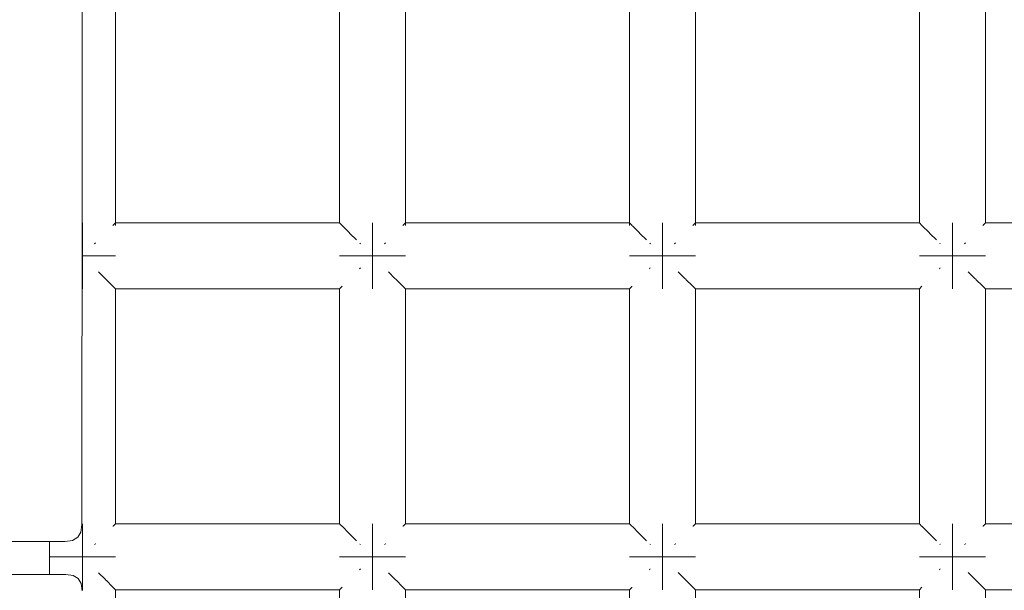
# Model space of a CAD drawing. Units: millimetres. Extents: x 60967 to 70740, y -23169 to -18429.
# Drawn here: x 65510 to 65570, y -20481 to -20447 of the extents above; entities that cross this region are included whole.
import ezdxf

# ---------------------------------------------------------------- set-up
doc = ezdxf.new("R2010")
doc.units = ezdxf.units.MM
doc.header["$MEASUREMENT"] = 0
doc.layers.add('Новый_Чертеж и Рисунок_Ном._пера__7', color=7, linetype='Continuous', lineweight=15)

msp = doc.modelspace()

# ---------------------------------------------------------------- linework, layer by layer
at = {"layer": 'Новый_Чертеж и Рисунок_Ном._пера__7', "color": 7, "linetype": 'Continuous', "lineweight": 15}
for points in [[(65513.907, -20408.656), (65513.846, -20477.356)], [(65515.888, -20444.648), (65515.888, -20459.196)], [(65529.475, -20444.801), (65529.475, -20459.044)], [(65533.475, -20444.648), (65533.475, -20459.196)], [(65547.062, -20444.648), (65547.062, -20459.196)], [(65551.062, -20444.648), (65551.062, -20459.196)], [(65564.649, -20444.801), (65564.649, -20459.044)], [(65568.649, -20444.801), (65568.649, -20459.044)], [(65513.888, -20459.044), (65513.888, -20459.196)], [(65513.888, -20459.196), (65513.888, -20459.044)], [(65513.888, -20459.196), (65513.888, -20459.629)], [(65513.888, -20459.629), (65513.888, -20459.196)], [(65515.752, -20459.18), (65515.736, -20459.196)], [(65515.872, -20459.06), (65515.752, -20459.18)], [(65515.872, -20459.06), (65515.888, -20459.044)], [(65515.888, -20459.044), (65529.475, -20459.044)], [(65529.492, -20459.061), (65529.475, -20459.044)], [(65529.492, -20459.061), (65529.612, -20459.18)], [(65529.612, -20459.18), (65529.627, -20459.196)], [(65529.672, -20459.24), (65529.627, -20459.196)], [(65529.672, -20459.24), (65530.026, -20459.595)], [(65531.475, -20459.044), (65531.475, -20459.196)], [(65531.475, -20459.196), (65531.475, -20459.044)], [(65531.475, -20459.044), (65531.475, -20459.196)], [(65531.475, -20459.196), (65531.475, -20459.044)], [(65531.475, -20459.196), (65531.475, -20459.629)], [(65531.475, -20459.629), (65531.475, -20459.196)], [(65531.475, -20459.196), (65531.475, -20459.629)], [(65531.475, -20459.629), (65531.475, -20459.196)], [(65533.339, -20459.18), (65533.323, -20459.196)], [(65533.458, -20459.06), (65533.339, -20459.18)], [(65533.458, -20459.06), (65533.475, -20459.044)], [(65533.475, -20459.044), (65547.062, -20459.044)], [(65547.079, -20459.061), (65547.062, -20459.044)], [(65547.079, -20459.061), (65547.199, -20459.18)], [(65547.199, -20459.18), (65547.214, -20459.196)], [(65547.259, -20459.24), (65547.214, -20459.196)], [(65547.259, -20459.24), (65547.613, -20459.595)], [(65549.062, -20459.044), (65549.062, -20459.196)], [(65549.062, -20459.196), (65549.062, -20459.044)], [(65549.062, -20459.044), (65549.062, -20459.196)], [(65549.062, -20459.196), (65549.062, -20459.044)], [(65549.062, -20459.196), (65549.062, -20459.629)], [(65549.062, -20459.629), (65549.062, -20459.196)], [(65549.062, -20459.196), (65549.062, -20459.629)], [(65549.062, -20459.629), (65549.062, -20459.196)], [(65550.926, -20459.18), (65550.91, -20459.196)], [(65551.045, -20459.06), (65550.926, -20459.18)], [(65551.045, -20459.06), (65551.062, -20459.044)], [(65551.062, -20459.044), (65564.649, -20459.044)], [(65564.666, -20459.061), (65564.649, -20459.044)], [(65564.666, -20459.061), (65564.785, -20459.18)], [(65564.785, -20459.18), (65564.801, -20459.196)], [(65564.846, -20459.24), (65564.801, -20459.196)], [(65564.846, -20459.24), (65565.2, -20459.595)], [(65566.649, -20459.044), (65566.649, -20459.196)], [(65566.649, -20459.196), (65566.649, -20459.044)], [(65566.649, -20459.044), (65566.649, -20459.196)], [(65566.649, -20459.196), (65566.649, -20459.044)], [(65566.649, -20459.196), (65566.649, -20459.629)], [(65566.649, -20459.629), (65566.649, -20459.196)], [(65566.649, -20459.196), (65566.649, -20459.629)], [(65566.649, -20459.629), (65566.649, -20459.196)], [(65568.513, -20459.18), (65568.497, -20459.196)], [(65568.632, -20459.06), (65568.513, -20459.18)], [(65568.632, -20459.06), (65568.649, -20459.044)], [(65568.649, -20459.044), (65582.236, -20459.044)], [(65513.888, -20459.629), (65513.888, -20460.278)], [(65513.888, -20460.278), (65513.888, -20459.629)], [(65530.026, -20459.595), (65530.061, -20459.629)], [(65530.111, -20459.68), (65530.061, -20459.629)], [(65530.111, -20459.68), (65530.506, -20460.075)], [(65531.475, -20459.629), (65531.475, -20460.278)], [(65531.475, -20460.278), (65531.475, -20459.629)], [(65531.475, -20459.629), (65531.475, -20460.278)], [(65531.475, -20460.278), (65531.475, -20459.629)], [(65547.613, -20459.595), (65547.648, -20459.629)], [(65547.698, -20459.68), (65547.648, -20459.629)], [(65547.698, -20459.68), (65548.09, -20460.072)], [(65549.062, -20459.629), (65549.062, -20460.278)], [(65549.062, -20460.278), (65549.062, -20459.629)], [(65549.062, -20459.629), (65549.062, -20460.278)], [(65549.062, -20460.278), (65549.062, -20459.629)], [(65565.2, -20459.595), (65565.235, -20459.629)], [(65565.285, -20459.68), (65565.235, -20459.629)], [(65565.285, -20459.68), (65565.677, -20460.072)], [(65566.649, -20459.629), (65566.649, -20460.278)], [(65566.649, -20460.278), (65566.649, -20459.629)], [(65566.649, -20459.629), (65566.649, -20460.278)], [(65566.649, -20460.278), (65566.649, -20459.629)], [(65513.888, -20461.044), (65513.888, -20460.278)], [(65513.888, -20461.044), (65513.888, -20460.278)], [(65514.623, -20460.309), (65514.654, -20460.278)], [(65514.683, -20460.249), (65514.654, -20460.278)], [(65530.742, -20460.31), (65530.71, -20460.278)], [(65531.475, -20461.044), (65531.475, -20460.278)], [(65531.475, -20461.044), (65531.475, -20460.278)], [(65531.475, -20461.044), (65531.475, -20460.278)], [(65531.475, -20461.044), (65531.475, -20460.278)], [(65532.21, -20460.309), (65532.24, -20460.278)], [(65532.27, -20460.249), (65532.24, -20460.278)], [(65548.329, -20460.31), (65548.297, -20460.278)], [(65549.062, -20461.044), (65549.062, -20460.278)], [(65549.062, -20461.044), (65549.062, -20460.278)], [(65549.062, -20461.044), (65549.062, -20460.278)], [(65549.062, -20461.044), (65549.062, -20460.278)], [(65549.797, -20460.309), (65549.827, -20460.278)], [(65549.857, -20460.249), (65549.827, -20460.278)], [(65565.915, -20460.31), (65565.883, -20460.278)], [(65566.649, -20461.044), (65566.649, -20460.278)], [(65566.649, -20461.044), (65566.649, -20460.278)], [(65566.649, -20461.044), (65566.649, -20460.278)], [(65566.649, -20461.044), (65566.649, -20460.278)], [(65567.383, -20460.309), (65567.414, -20460.278)], [(65567.444, -20460.249), (65567.414, -20460.278)], [(65513.86, -20461.044), (65513.888, -20461.044)], [(65513.888, -20461.044), (65513.86, -20461.044)], [(65513.86, -20461.044), (65513.888, -20461.044)], [(65513.888, -20461.044), (65513.86, -20461.044)], [(65513.888, -20461.044), (65514.654, -20461.044)], [(65513.888, -20461.044), (65514.654, -20461.044)], [(65513.888, -20461.044), (65514.654, -20461.044)], [(65513.888, -20461.044), (65514.654, -20461.044)], [(65513.888, -20461.809), (65513.888, -20461.044)], [(65513.888, -20461.044), (65513.888, -20461.809)], [(65515.302, -20461.044), (65514.654, -20461.044)], [(65514.654, -20461.044), (65515.302, -20461.044)], [(65515.302, -20461.044), (65514.654, -20461.044)], [(65514.654, -20461.044), (65515.302, -20461.044)], [(65515.736, -20461.044), (65515.302, -20461.044)], [(65515.302, -20461.044), (65515.736, -20461.044)], [(65515.736, -20461.044), (65515.302, -20461.044)], [(65515.302, -20461.044), (65515.736, -20461.044)], [(65515.888, -20461.044), (65515.736, -20461.044)], [(65515.736, -20461.044), (65515.888, -20461.044)], [(65515.888, -20461.044), (65515.736, -20461.044)], [(65515.736, -20461.044), (65515.888, -20461.044)], [(65529.475, -20461.044), (65529.627, -20461.044)], [(65529.627, -20461.044), (65529.475, -20461.044)], [(65529.475, -20461.044), (65529.627, -20461.044)], [(65529.627, -20461.044), (65529.475, -20461.044)], [(65529.627, -20461.044), (65530.061, -20461.044)], [(65530.061, -20461.044), (65529.627, -20461.044)], [(65529.627, -20461.044), (65530.061, -20461.044)], [(65530.061, -20461.044), (65529.627, -20461.044)], [(65530.061, -20461.044), (65530.71, -20461.044)], [(65530.71, -20461.044), (65530.061, -20461.044)], [(65530.061, -20461.044), (65530.71, -20461.044)], [(65530.71, -20461.044), (65530.061, -20461.044)], [(65530.71, -20461.044), (65531.475, -20461.044)], [(65531.475, -20461.044), (65530.71, -20461.044)], [(65530.71, -20461.044), (65531.475, -20461.044)], [(65531.475, -20461.044), (65530.71, -20461.044)], [(65531.475, -20461.044), (65532.24, -20461.044)], [(65531.475, -20461.044), (65532.24, -20461.044)], [(65531.475, -20461.809), (65531.475, -20461.044)], [(65531.475, -20461.044), (65531.475, -20461.809)], [(65531.475, -20461.044), (65532.24, -20461.044)], [(65531.475, -20461.044), (65532.24, -20461.044)], [(65531.475, -20461.809), (65531.475, -20461.044)], [(65531.475, -20461.044), (65531.475, -20461.809)], [(65532.889, -20461.044), (65532.24, -20461.044)], [(65532.24, -20461.044), (65532.889, -20461.044)], [(65532.889, -20461.044), (65532.24, -20461.044)], [(65532.24, -20461.044), (65532.889, -20461.044)], [(65533.323, -20461.044), (65532.889, -20461.044)], [(65532.889, -20461.044), (65533.323, -20461.044)], [(65533.323, -20461.044), (65532.889, -20461.044)], [(65532.889, -20461.044), (65533.323, -20461.044)], [(65533.475, -20461.044), (65533.323, -20461.044)], [(65533.323, -20461.044), (65533.475, -20461.044)], [(65533.475, -20461.044), (65533.323, -20461.044)], [(65533.323, -20461.044), (65533.475, -20461.044)], [(65547.062, -20461.044), (65547.214, -20461.044)], [(65547.214, -20461.044), (65547.062, -20461.044)], [(65547.062, -20461.044), (65547.214, -20461.044)], [(65547.214, -20461.044), (65547.062, -20461.044)], [(65547.214, -20461.044), (65547.648, -20461.044)], [(65547.648, -20461.044), (65547.214, -20461.044)], [(65547.214, -20461.044), (65547.648, -20461.044)], [(65547.648, -20461.044), (65547.214, -20461.044)], [(65547.648, -20461.044), (65548.297, -20461.044)], [(65548.297, -20461.044), (65547.648, -20461.044)], [(65547.648, -20461.044), (65548.297, -20461.044)], [(65548.297, -20461.044), (65547.648, -20461.044)], [(65548.297, -20461.044), (65549.062, -20461.044)], [(65549.062, -20461.044), (65548.297, -20461.044)], [(65548.297, -20461.044), (65549.062, -20461.044)], [(65549.062, -20461.044), (65548.297, -20461.044)], [(65549.062, -20461.044), (65549.827, -20461.044)], [(65549.062, -20461.044), (65549.827, -20461.044)], [(65549.062, -20461.809), (65549.062, -20461.044)], [(65549.062, -20461.044), (65549.062, -20461.809)], [(65549.062, -20461.044), (65549.827, -20461.044)], [(65549.062, -20461.044), (65549.827, -20461.044)], [(65549.062, -20461.809), (65549.062, -20461.044)], [(65549.062, -20461.044), (65549.062, -20461.809)], [(65550.476, -20461.044), (65549.827, -20461.044)], [(65549.827, -20461.044), (65550.476, -20461.044)], [(65550.476, -20461.044), (65549.827, -20461.044)], [(65549.827, -20461.044), (65550.476, -20461.044)], [(65550.91, -20461.044), (65550.476, -20461.044)], [(65550.476, -20461.044), (65550.91, -20461.044)], [(65550.91, -20461.044), (65550.476, -20461.044)], [(65550.476, -20461.044), (65550.91, -20461.044)], [(65551.062, -20461.044), (65550.91, -20461.044)], [(65550.91, -20461.044), (65551.062, -20461.044)], [(65551.062, -20461.044), (65550.91, -20461.044)], [(65550.91, -20461.044), (65551.062, -20461.044)], [(65564.649, -20461.044), (65564.801, -20461.044)], [(65564.801, -20461.044), (65564.649, -20461.044)], [(65564.649, -20461.044), (65564.801, -20461.044)], [(65564.801, -20461.044), (65564.649, -20461.044)], [(65564.801, -20461.044), (65565.235, -20461.044)], [(65565.235, -20461.044), (65564.801, -20461.044)], [(65564.801, -20461.044), (65565.235, -20461.044)], [(65565.235, -20461.044), (65564.801, -20461.044)], [(65565.235, -20461.044), (65565.883, -20461.044)], [(65565.883, -20461.044), (65565.235, -20461.044)], [(65565.235, -20461.044), (65565.883, -20461.044)], [(65565.883, -20461.044), (65565.235, -20461.044)], [(65565.883, -20461.044), (65566.649, -20461.044)], [(65566.649, -20461.044), (65565.883, -20461.044)], [(65565.883, -20461.044), (65566.649, -20461.044)], [(65566.649, -20461.044), (65565.883, -20461.044)], [(65566.649, -20461.044), (65567.414, -20461.044)], [(65566.649, -20461.044), (65567.414, -20461.044)], [(65566.649, -20461.809), (65566.649, -20461.044)], [(65566.649, -20461.044), (65566.649, -20461.809)], [(65566.649, -20461.044), (65567.414, -20461.044)], [(65566.649, -20461.044), (65567.414, -20461.044)], [(65566.649, -20461.809), (65566.649, -20461.044)], [(65566.649, -20461.044), (65566.649, -20461.809)], [(65568.063, -20461.044), (65567.414, -20461.044)], [(65567.414, -20461.044), (65568.063, -20461.044)], [(65568.063, -20461.044), (65567.414, -20461.044)], [(65567.414, -20461.044), (65568.063, -20461.044)], [(65568.497, -20461.044), (65568.063, -20461.044)], [(65568.063, -20461.044), (65568.497, -20461.044)], [(65568.497, -20461.044), (65568.063, -20461.044)], [(65568.063, -20461.044), (65568.497, -20461.044)], [(65568.649, -20461.044), (65568.497, -20461.044)], [(65568.497, -20461.044), (65568.649, -20461.044)], [(65568.649, -20461.044), (65568.497, -20461.044)], [(65568.497, -20461.044), (65568.649, -20461.044)], [(65513.888, -20462.458), (65513.888, -20461.809)], [(65513.888, -20461.809), (65513.888, -20462.458)], [(65514.866, -20462.021), (65515.252, -20462.407)], [(65530.68, -20461.838), (65530.71, -20461.809)], [(65530.74, -20461.778), (65530.71, -20461.809)], [(65531.475, -20462.458), (65531.475, -20461.809)], [(65531.475, -20461.809), (65531.475, -20462.458)], [(65531.475, -20462.458), (65531.475, -20461.809)], [(65531.475, -20461.809), (65531.475, -20462.458)], [(65532.453, -20462.022), (65532.839, -20462.407)], [(65548.267, -20461.838), (65548.297, -20461.809)], [(65548.327, -20461.778), (65548.297, -20461.809)], [(65549.062, -20462.458), (65549.062, -20461.809)], [(65549.062, -20461.809), (65549.062, -20462.458)], [(65549.062, -20462.458), (65549.062, -20461.809)], [(65549.062, -20461.809), (65549.062, -20462.458)], [(65550.024, -20462.005), (65550.426, -20462.407)], [(65565.854, -20461.838), (65565.883, -20461.809)], [(65565.914, -20461.778), (65565.883, -20461.809)], [(65566.649, -20462.458), (65566.649, -20461.809)], [(65566.649, -20461.809), (65566.649, -20462.458)], [(65566.649, -20462.458), (65566.649, -20461.809)], [(65566.649, -20461.809), (65566.649, -20462.458)], [(65567.611, -20462.005), (65568.013, -20462.407)], [(65513.888, -20462.891), (65513.888, -20462.458)], [(65513.888, -20462.458), (65513.888, -20462.891)], [(65515.252, -20462.407), (65515.302, -20462.458)], [(65515.337, -20462.492), (65515.302, -20462.458)], [(65515.337, -20462.492), (65515.691, -20462.847)], [(65515.691, -20462.847), (65515.736, -20462.891)], [(65531.475, -20462.891), (65531.475, -20462.458)], [(65531.475, -20462.458), (65531.475, -20462.891)], [(65531.475, -20462.891), (65531.475, -20462.458)], [(65531.475, -20462.458), (65531.475, -20462.891)], [(65532.839, -20462.407), (65532.889, -20462.458)], [(65532.924, -20462.492), (65532.889, -20462.458)], [(65532.924, -20462.492), (65533.278, -20462.847)], [(65533.278, -20462.847), (65533.323, -20462.891)], [(65549.062, -20462.891), (65549.062, -20462.458)], [(65549.062, -20462.458), (65549.062, -20462.891)], [(65549.062, -20462.891), (65549.062, -20462.458)], [(65549.062, -20462.458), (65549.062, -20462.891)], [(65550.426, -20462.407), (65550.476, -20462.458)], [(65550.511, -20462.492), (65550.476, -20462.458)], [(65550.511, -20462.492), (65550.865, -20462.847)], [(65550.865, -20462.847), (65550.91, -20462.891)], [(65566.649, -20462.891), (65566.649, -20462.458)], [(65566.649, -20462.458), (65566.649, -20462.891)], [(65566.649, -20462.891), (65566.649, -20462.458)], [(65566.649, -20462.458), (65566.649, -20462.891)], [(65568.013, -20462.407), (65568.063, -20462.458)], [(65568.097, -20462.492), (65568.063, -20462.458)], [(65568.097, -20462.492), (65568.452, -20462.847)], [(65568.452, -20462.847), (65568.497, -20462.891)], [(65513.888, -20463.044), (65513.888, -20462.891)], [(65513.888, -20462.891), (65513.888, -20463.044)], [(65515.751, -20462.907), (65515.736, -20462.891)], [(65515.751, -20462.907), (65515.871, -20463.027)], [(65515.871, -20463.027), (65515.888, -20463.044)], [(65515.888, -20463.044), (65515.888, -20477.287)], [(65515.888, -20463.044), (65529.475, -20463.044)], [(65529.492, -20463.027), (65529.475, -20463.044)], [(65529.475, -20463.044), (65529.475, -20477.287)], [(65529.492, -20463.027), (65529.611, -20462.908)], [(65529.611, -20462.908), (65529.627, -20462.891)], [(65531.475, -20463.044), (65531.475, -20462.891)], [(65531.475, -20462.891), (65531.475, -20463.044)], [(65531.475, -20463.044), (65531.475, -20462.891)], [(65531.475, -20462.891), (65531.475, -20463.044)], [(65533.338, -20462.907), (65533.323, -20462.891)], [(65533.338, -20462.907), (65533.458, -20463.027)], [(65533.458, -20463.027), (65533.475, -20463.044)], [(65533.475, -20463.044), (65533.475, -20477.287)], [(65533.475, -20463.044), (65547.062, -20463.044)], [(65547.078, -20463.027), (65547.062, -20463.044)], [(65547.062, -20463.044), (65547.062, -20477.287)], [(65547.078, -20463.027), (65547.198, -20462.908)], [(65547.198, -20462.908), (65547.214, -20462.891)], [(65549.062, -20463.044), (65549.062, -20462.891)], [(65549.062, -20462.891), (65549.062, -20463.044)], [(65549.062, -20463.044), (65549.062, -20462.891)], [(65549.062, -20462.891), (65549.062, -20463.044)], [(65550.925, -20462.907), (65550.91, -20462.891)], [(65550.925, -20462.907), (65551.045, -20463.027)], [(65551.045, -20463.027), (65551.062, -20463.044)], [(65551.062, -20463.044), (65551.062, -20477.287)], [(65551.062, -20463.044), (65564.649, -20463.044)], [(65564.665, -20463.027), (65564.649, -20463.044)], [(65564.649, -20463.044), (65564.649, -20477.287)], [(65564.665, -20463.027), (65564.785, -20462.908)], [(65564.785, -20462.908), (65564.801, -20462.891)], [(65566.649, -20463.044), (65566.649, -20462.891)], [(65566.649, -20462.891), (65566.649, -20463.044)], [(65566.649, -20463.044), (65566.649, -20462.891)], [(65566.649, -20462.891), (65566.649, -20463.044)], [(65568.512, -20462.907), (65568.497, -20462.891)], [(65568.512, -20462.907), (65568.632, -20463.027)], [(65568.632, -20463.027), (65568.649, -20463.044)], [(65568.649, -20463.044), (65568.649, -20477.287)], [(65568.649, -20463.044), (65582.236, -20463.044)], [(65513.595, -20478.106), (65513.783, -20477.793)], [(65513.846, -20477.356), (65513.783, -20477.793)], [(65513.888, -20477.287), (65513.888, -20477.439)], [(65513.888, -20477.439), (65513.888, -20477.287)], [(65513.888, -20477.439), (65513.888, -20477.872)], [(65513.888, -20477.872), (65513.888, -20477.439)], [(65515.752, -20477.423), (65515.736, -20477.439)], [(65515.872, -20477.303), (65515.752, -20477.423)], [(65515.872, -20477.303), (65515.888, -20477.287)], [(65515.888, -20477.287), (65529.475, -20477.287)], [(65529.492, -20477.304), (65529.475, -20477.287)], [(65529.492, -20477.304), (65529.612, -20477.423)], [(65529.612, -20477.423), (65529.627, -20477.439)], [(65529.672, -20477.483), (65529.627, -20477.439)], [(65529.672, -20477.483), (65530.026, -20477.838)], [(65531.475, -20477.287), (65531.475, -20477.439)], [(65531.475, -20477.439), (65531.475, -20477.287)], [(65531.475, -20477.287), (65531.475, -20477.439)], [(65531.475, -20477.439), (65531.475, -20477.287)], [(65531.475, -20477.439), (65531.475, -20477.872)], [(65531.475, -20477.872), (65531.475, -20477.439)], [(65531.475, -20477.439), (65531.475, -20477.872)], [(65531.475, -20477.872), (65531.475, -20477.439)], [(65533.339, -20477.423), (65533.323, -20477.439)], [(65533.458, -20477.303), (65533.339, -20477.423)], [(65533.458, -20477.303), (65533.475, -20477.287)], [(65533.475, -20477.287), (65547.062, -20477.287)], [(65547.079, -20477.304), (65547.062, -20477.287)], [(65547.079, -20477.304), (65547.199, -20477.423)], [(65547.199, -20477.423), (65547.214, -20477.439)], [(65547.259, -20477.483), (65547.214, -20477.439)], [(65547.259, -20477.483), (65547.613, -20477.838)], [(65549.062, -20477.287), (65549.062, -20477.439)], [(65549.062, -20477.439), (65549.062, -20477.287)], [(65549.062, -20477.287), (65549.062, -20477.439)], [(65549.062, -20477.439), (65549.062, -20477.287)], [(65549.062, -20477.439), (65549.062, -20477.872)], [(65549.062, -20477.872), (65549.062, -20477.439)], [(65549.062, -20477.439), (65549.062, -20477.872)], [(65549.062, -20477.872), (65549.062, -20477.439)], [(65550.926, -20477.423), (65550.91, -20477.439)], [(65551.045, -20477.303), (65550.926, -20477.423)], [(65551.045, -20477.303), (65551.062, -20477.287)], [(65551.062, -20477.287), (65564.649, -20477.287)], [(65564.666, -20477.304), (65564.649, -20477.287)], [(65564.666, -20477.304), (65564.785, -20477.423)], [(65564.785, -20477.423), (65564.801, -20477.439)], [(65564.846, -20477.483), (65564.801, -20477.439)], [(65564.846, -20477.483), (65565.2, -20477.838)], [(65566.649, -20477.287), (65566.649, -20477.439)], [(65566.649, -20477.439), (65566.649, -20477.287)], [(65566.649, -20477.287), (65566.649, -20477.439)], [(65566.649, -20477.439), (65566.649, -20477.287)], [(65566.649, -20477.439), (65566.649, -20477.872)], [(65566.649, -20477.872), (65566.649, -20477.439)], [(65566.649, -20477.439), (65566.649, -20477.872)], [(65566.649, -20477.872), (65566.649, -20477.439)], [(65568.513, -20477.423), (65568.497, -20477.439)], [(65568.632, -20477.303), (65568.513, -20477.423)], [(65568.632, -20477.303), (65568.649, -20477.287)], [(65568.649, -20477.287), (65582.236, -20477.287)], [(65512.845, -20478.356), (65444.88, -20478.356)], [(65511.888, -20478.356), (65511.888, -20479.287)], [(65512.845, -20478.356), (65513.283, -20478.293)], [(65513.595, -20478.106), (65513.283, -20478.293)], [(65513.888, -20477.872), (65513.888, -20478.521)], [(65513.888, -20478.521), (65513.888, -20477.872)], [(65530.026, -20477.838), (65530.061, -20477.872)], [(65530.111, -20477.923), (65530.061, -20477.872)], [(65530.111, -20477.923), (65530.506, -20478.318)], [(65531.475, -20477.872), (65531.475, -20478.521)], [(65531.475, -20478.521), (65531.475, -20477.872)], [(65531.475, -20477.872), (65531.475, -20478.521)], [(65531.475, -20478.521), (65531.475, -20477.872)], [(65547.613, -20477.838), (65547.648, -20477.872)], [(65547.698, -20477.923), (65547.648, -20477.872)], [(65547.698, -20477.923), (65548.096, -20478.321)], [(65549.062, -20477.872), (65549.062, -20478.521)], [(65549.062, -20478.521), (65549.062, -20477.872)], [(65549.062, -20477.872), (65549.062, -20478.521)], [(65549.062, -20478.521), (65549.062, -20477.872)], [(65565.2, -20477.838), (65565.235, -20477.872)], [(65565.285, -20477.923), (65565.235, -20477.872)], [(65565.285, -20477.923), (65565.683, -20478.321)], [(65566.649, -20477.872), (65566.649, -20478.521)], [(65566.649, -20478.521), (65566.649, -20477.872)], [(65566.649, -20477.872), (65566.649, -20478.521)], [(65566.649, -20478.521), (65566.649, -20477.872)], [(65513.888, -20479.287), (65513.888, -20478.521)], [(65513.888, -20479.287), (65513.888, -20478.521)], [(65514.623, -20478.552), (65514.654, -20478.521)], [(65514.683, -20478.492), (65514.654, -20478.521)], [(65530.742, -20478.553), (65530.71, -20478.521)], [(65531.475, -20479.287), (65531.475, -20478.521)], [(65531.475, -20479.287), (65531.475, -20478.521)], [(65531.475, -20479.287), (65531.475, -20478.521)], [(65531.475, -20479.287), (65531.475, -20478.521)], [(65532.21, -20478.552), (65532.24, -20478.521)], [(65532.27, -20478.492), (65532.24, -20478.521)], [(65548.329, -20478.553), (65548.297, -20478.521)], [(65549.062, -20479.287), (65549.062, -20478.521)], [(65549.062, -20479.287), (65549.062, -20478.521)], [(65549.062, -20479.287), (65549.062, -20478.521)], [(65549.062, -20479.287), (65549.062, -20478.521)], [(65549.797, -20478.552), (65549.827, -20478.521)], [(65549.857, -20478.492), (65549.827, -20478.521)], [(65565.915, -20478.553), (65565.883, -20478.521)], [(65566.649, -20479.287), (65566.649, -20478.521)], [(65566.649, -20479.287), (65566.649, -20478.521)], [(65566.649, -20479.287), (65566.649, -20478.521)], [(65566.649, -20479.287), (65566.649, -20478.521)], [(65567.383, -20478.552), (65567.414, -20478.521)], [(65567.444, -20478.492), (65567.414, -20478.521)], [(65511.888, -20479.287), (65511.888, -20480.356)], [(65511.888, -20479.287), (65512.04, -20479.287)], [(65512.04, -20479.287), (65511.888, -20479.287)], [(65511.888, -20479.287), (65512.04, -20479.287)], [(65512.04, -20479.287), (65511.888, -20479.287)], [(65512.04, -20479.287), (65512.474, -20479.287)], [(65512.474, -20479.287), (65512.04, -20479.287)], [(65512.04, -20479.287), (65512.474, -20479.287)], [(65512.474, -20479.287), (65512.04, -20479.287)], [(65512.474, -20479.287), (65513.123, -20479.287)], [(65513.123, -20479.287), (65512.474, -20479.287)], [(65512.474, -20479.287), (65513.123, -20479.287)], [(65513.123, -20479.287), (65512.474, -20479.287)], [(65513.123, -20479.287), (65513.888, -20479.287)], [(65513.888, -20479.287), (65513.123, -20479.287)], [(65513.123, -20479.287), (65513.888, -20479.287)], [(65513.888, -20479.287), (65513.123, -20479.287)], [(65513.888, -20479.287), (65514.654, -20479.287)], [(65513.888, -20479.287), (65514.654, -20479.287)], [(65513.888, -20479.287), (65514.654, -20479.287)], [(65513.888, -20479.287), (65514.654, -20479.287)], [(65513.888, -20480.052), (65513.888, -20479.287)], [(65513.888, -20479.287), (65513.888, -20480.052)], [(65515.302, -20479.287), (65514.654, -20479.287)], [(65514.654, -20479.287), (65515.302, -20479.287)], [(65515.302, -20479.287), (65514.654, -20479.287)], [(65514.654, -20479.287), (65515.302, -20479.287)], [(65515.736, -20479.287), (65515.302, -20479.287)], [(65515.302, -20479.287), (65515.736, -20479.287)], [(65515.736, -20479.287), (65515.302, -20479.287)], [(65515.302, -20479.287), (65515.736, -20479.287)], [(65515.888, -20479.287), (65515.736, -20479.287)], [(65515.736, -20479.287), (65515.888, -20479.287)], [(65515.888, -20479.287), (65515.736, -20479.287)], [(65515.736, -20479.287), (65515.888, -20479.287)], [(65529.475, -20479.287), (65529.627, -20479.287)], [(65529.627, -20479.287), (65529.475, -20479.287)], [(65529.475, -20479.287), (65529.627, -20479.287)], [(65529.627, -20479.287), (65529.475, -20479.287)], [(65529.627, -20479.287), (65530.061, -20479.287)], [(65530.061, -20479.287), (65529.627, -20479.287)], [(65529.627, -20479.287), (65530.061, -20479.287)], [(65530.061, -20479.287), (65529.627, -20479.287)], [(65530.061, -20479.287), (65530.71, -20479.287)], [(65530.71, -20479.287), (65530.061, -20479.287)], [(65530.061, -20479.287), (65530.71, -20479.287)], [(65530.71, -20479.287), (65530.061, -20479.287)], [(65530.71, -20479.287), (65531.475, -20479.287)], [(65531.475, -20479.287), (65530.71, -20479.287)], [(65530.71, -20479.287), (65531.475, -20479.287)], [(65531.475, -20479.287), (65530.71, -20479.287)], [(65531.475, -20479.287), (65532.24, -20479.287)], [(65531.475, -20479.287), (65532.24, -20479.287)], [(65531.475, -20480.052), (65531.475, -20479.287)], [(65531.475, -20479.287), (65531.475, -20480.052)], [(65531.475, -20479.287), (65532.24, -20479.287)], [(65531.475, -20479.287), (65532.24, -20479.287)], [(65531.475, -20480.052), (65531.475, -20479.287)], [(65531.475, -20479.287), (65531.475, -20480.052)], [(65532.889, -20479.287), (65532.24, -20479.287)], [(65532.24, -20479.287), (65532.889, -20479.287)], [(65532.889, -20479.287), (65532.24, -20479.287)], [(65532.24, -20479.287), (65532.889, -20479.287)], [(65533.323, -20479.287), (65532.889, -20479.287)], [(65532.889, -20479.287), (65533.323, -20479.287)], [(65533.323, -20479.287), (65532.889, -20479.287)], [(65532.889, -20479.287), (65533.323, -20479.287)], [(65533.475, -20479.287), (65533.323, -20479.287)], [(65533.323, -20479.287), (65533.475, -20479.287)], [(65533.475, -20479.287), (65533.323, -20479.287)], [(65533.323, -20479.287), (65533.475, -20479.287)], [(65547.062, -20479.287), (65547.214, -20479.287)], [(65547.214, -20479.287), (65547.062, -20479.287)], [(65547.062, -20479.287), (65547.214, -20479.287)], [(65547.214, -20479.287), (65547.062, -20479.287)], [(65547.214, -20479.287), (65547.648, -20479.287)], [(65547.648, -20479.287), (65547.214, -20479.287)], [(65547.214, -20479.287), (65547.648, -20479.287)], [(65547.648, -20479.287), (65547.214, -20479.287)], [(65547.648, -20479.287), (65548.297, -20479.287)], [(65548.297, -20479.287), (65547.648, -20479.287)], [(65547.648, -20479.287), (65548.297, -20479.287)], [(65548.297, -20479.287), (65547.648, -20479.287)], [(65548.297, -20479.287), (65549.062, -20479.287)], [(65549.062, -20479.287), (65548.297, -20479.287)], [(65548.297, -20479.287), (65549.062, -20479.287)], [(65549.062, -20479.287), (65548.297, -20479.287)], [(65549.062, -20479.287), (65549.827, -20479.287)], [(65549.062, -20479.287), (65549.827, -20479.287)], [(65549.062, -20480.052), (65549.062, -20479.287)], [(65549.062, -20479.287), (65549.062, -20480.052)], [(65549.062, -20479.287), (65549.827, -20479.287)], [(65549.062, -20479.287), (65549.827, -20479.287)], [(65549.062, -20480.052), (65549.062, -20479.287)], [(65549.062, -20479.287), (65549.062, -20480.052)], [(65550.476, -20479.287), (65549.827, -20479.287)], [(65549.827, -20479.287), (65550.476, -20479.287)], [(65550.476, -20479.287), (65549.827, -20479.287)], [(65549.827, -20479.287), (65550.476, -20479.287)], [(65550.91, -20479.287), (65550.476, -20479.287)], [(65550.476, -20479.287), (65550.91, -20479.287)], [(65550.91, -20479.287), (65550.476, -20479.287)], [(65550.476, -20479.287), (65550.91, -20479.287)], [(65551.062, -20479.287), (65550.91, -20479.287)], [(65550.91, -20479.287), (65551.062, -20479.287)], [(65551.062, -20479.287), (65550.91, -20479.287)], [(65550.91, -20479.287), (65551.062, -20479.287)], [(65564.649, -20479.287), (65564.801, -20479.287)], [(65564.801, -20479.287), (65564.649, -20479.287)], [(65564.649, -20479.287), (65564.801, -20479.287)], [(65564.801, -20479.287), (65564.649, -20479.287)], [(65564.801, -20479.287), (65565.235, -20479.287)], [(65565.235, -20479.287), (65564.801, -20479.287)], [(65564.801, -20479.287), (65565.235, -20479.287)], [(65565.235, -20479.287), (65564.801, -20479.287)], [(65565.235, -20479.287), (65565.883, -20479.287)], [(65565.883, -20479.287), (65565.235, -20479.287)], [(65565.235, -20479.287), (65565.883, -20479.287)], [(65565.883, -20479.287), (65565.235, -20479.287)], [(65565.883, -20479.287), (65566.649, -20479.287)], [(65566.649, -20479.287), (65565.883, -20479.287)], [(65565.883, -20479.287), (65566.649, -20479.287)], [(65566.649, -20479.287), (65565.883, -20479.287)], [(65566.649, -20479.287), (65567.414, -20479.287)], [(65566.649, -20479.287), (65567.414, -20479.287)], [(65566.649, -20480.052), (65566.649, -20479.287)], [(65566.649, -20479.287), (65566.649, -20480.052)], [(65566.649, -20479.287), (65567.414, -20479.287)], [(65566.649, -20479.287), (65567.414, -20479.287)], [(65566.649, -20480.052), (65566.649, -20479.287)], [(65566.649, -20479.287), (65566.649, -20480.052)], [(65568.063, -20479.287), (65567.414, -20479.287)], [(65567.414, -20479.287), (65568.063, -20479.287)], [(65568.063, -20479.287), (65567.414, -20479.287)], [(65567.414, -20479.287), (65568.063, -20479.287)], [(65568.497, -20479.287), (65568.063, -20479.287)], [(65568.063, -20479.287), (65568.497, -20479.287)], [(65568.497, -20479.287), (65568.063, -20479.287)], [(65568.063, -20479.287), (65568.497, -20479.287)], [(65568.649, -20479.287), (65568.497, -20479.287)], [(65568.497, -20479.287), (65568.649, -20479.287)], [(65568.649, -20479.287), (65568.497, -20479.287)], [(65568.497, -20479.287), (65568.649, -20479.287)], [(65513.888, -20480.701), (65513.888, -20480.052)], [(65513.888, -20480.052), (65513.888, -20480.701)], [(65530.68, -20480.081), (65530.71, -20480.052)], [(65530.74, -20480.021), (65530.71, -20480.052)], [(65531.475, -20480.701), (65531.475, -20480.052)], [(65531.475, -20480.052), (65531.475, -20480.701)], [(65531.475, -20480.701), (65531.475, -20480.052)], [(65531.475, -20480.052), (65531.475, -20480.701)], [(65548.267, -20480.081), (65548.297, -20480.052)], [(65548.327, -20480.021), (65548.297, -20480.052)], [(65549.062, -20480.701), (65549.062, -20480.052)], [(65549.062, -20480.052), (65549.062, -20480.701)], [(65549.062, -20480.701), (65549.062, -20480.052)], [(65549.062, -20480.052), (65549.062, -20480.701)], [(65565.854, -20480.081), (65565.883, -20480.052)], [(65565.914, -20480.021), (65565.883, -20480.052)], [(65566.649, -20480.701), (65566.649, -20480.052)], [(65566.649, -20480.052), (65566.649, -20480.701)], [(65566.649, -20480.701), (65566.649, -20480.052)], [(65566.649, -20480.052), (65566.649, -20480.701)], [(65444.888, -20480.356), (65512.876, -20480.356)], [(65512.876, -20480.356), (65513.314, -20480.418)], [(65513.626, -20480.606), (65513.314, -20480.418)], [(65513.626, -20480.606), (65513.814, -20480.918)], [(65513.888, -20481.134), (65513.888, -20480.701)], [(65513.888, -20480.701), (65513.888, -20481.134)], [(65514.866, -20480.265), (65515.252, -20480.65)], [(65515.252, -20480.65), (65515.302, -20480.701)], [(65515.337, -20480.735), (65515.302, -20480.701)], [(65515.337, -20480.735), (65515.691, -20481.09)], [(65531.475, -20481.134), (65531.475, -20480.701)], [(65531.475, -20480.701), (65531.475, -20481.134)], [(65531.475, -20481.134), (65531.475, -20480.701)], [(65531.475, -20480.701), (65531.475, -20481.134)], [(65532.455, -20480.266), (65532.839, -20480.65)], [(65532.839, -20480.65), (65532.889, -20480.701)], [(65532.924, -20480.735), (65532.889, -20480.701)], [(65532.924, -20480.735), (65533.278, -20481.09)], [(65549.062, -20481.134), (65549.062, -20480.701)], [(65549.062, -20480.701), (65549.062, -20481.134)], [(65549.062, -20481.134), (65549.062, -20480.701)], [(65549.062, -20480.701), (65549.062, -20481.134)], [(65550.024, -20480.248), (65550.426, -20480.65)], [(65550.426, -20480.65), (65550.476, -20480.701)], [(65550.511, -20480.735), (65550.476, -20480.701)], [(65550.511, -20480.735), (65550.865, -20481.09)], [(65566.649, -20481.134), (65566.649, -20480.701)], [(65566.649, -20480.701), (65566.649, -20481.134)], [(65566.649, -20481.134), (65566.649, -20480.701)], [(65566.649, -20480.701), (65566.649, -20481.134)], [(65567.612, -20480.25), (65568.013, -20480.65)], [(65568.013, -20480.65), (65568.063, -20480.701)], [(65568.097, -20480.735), (65568.063, -20480.701)], [(65568.097, -20480.735), (65568.452, -20481.09)], [(65513.876, -20481.356), (65513.814, -20480.918)], [(65513.888, -20481.287), (65513.888, -20481.134)], [(65513.888, -20481.134), (65513.888, -20481.287)], [(65515.691, -20481.09), (65515.736, -20481.134)], [(65515.751, -20481.15), (65515.736, -20481.134)], [(65515.751, -20481.15), (65515.871, -20481.269)], [(65515.871, -20481.269), (65515.888, -20481.287)], [(65515.888, -20481.287), (65515.888, -20495.53)], [(65515.888, -20481.287), (65529.475, -20481.287)], [(65529.492, -20481.27), (65529.475, -20481.287)], [(65529.475, -20481.287), (65529.475, -20495.53)], [(65529.492, -20481.27), (65529.611, -20481.15)], [(65529.611, -20481.15), (65529.627, -20481.134)], [(65531.475, -20481.287), (65531.475, -20481.134)], [(65531.475, -20481.134), (65531.475, -20481.287)], [(65531.475, -20481.287), (65531.475, -20481.134)], [(65531.475, -20481.134), (65531.475, -20481.287)], [(65533.278, -20481.09), (65533.323, -20481.134)], [(65533.338, -20481.15), (65533.323, -20481.134)], [(65533.338, -20481.15), (65533.458, -20481.269)], [(65533.458, -20481.269), (65533.475, -20481.287)], [(65533.475, -20481.287), (65533.475, -20495.53)], [(65533.475, -20481.287), (65547.062, -20481.287)], [(65547.078, -20481.27), (65547.062, -20481.287)], [(65547.062, -20481.287), (65547.062, -20495.53)], [(65547.078, -20481.27), (65547.198, -20481.15)], [(65547.198, -20481.15), (65547.214, -20481.134)], [(65549.062, -20481.287), (65549.062, -20481.134)], [(65549.062, -20481.134), (65549.062, -20481.287)], [(65549.062, -20481.287), (65549.062, -20481.134)], [(65549.062, -20481.134), (65549.062, -20481.287)], [(65550.865, -20481.09), (65550.91, -20481.134)], [(65550.925, -20481.15), (65550.91, -20481.134)], [(65550.925, -20481.15), (65551.045, -20481.269)], [(65551.045, -20481.269), (65551.062, -20481.287)], [(65551.062, -20481.287), (65551.062, -20495.53)], [(65551.062, -20481.287), (65564.649, -20481.287)], [(65564.665, -20481.27), (65564.649, -20481.287)], [(65564.649, -20481.287), (65564.649, -20495.53)], [(65564.665, -20481.27), (65564.785, -20481.15)], [(65564.785, -20481.15), (65564.801, -20481.134)], [(65566.649, -20481.287), (65566.649, -20481.134)], [(65566.649, -20481.134), (65566.649, -20481.287)], [(65566.649, -20481.287), (65566.649, -20481.134)], [(65566.649, -20481.134), (65566.649, -20481.287)], [(65568.452, -20481.09), (65568.497, -20481.134)], [(65568.512, -20481.15), (65568.497, -20481.134)], [(65568.512, -20481.15), (65568.632, -20481.269)], [(65568.632, -20481.269), (65568.649, -20481.287)], [(65568.649, -20481.287), (65568.649, -20495.53)], [(65568.649, -20481.287), (65582.236, -20481.287)]]:
    msp.add_lwpolyline(points, dxfattribs=at)

doc.saveas('drawing.dxf')
